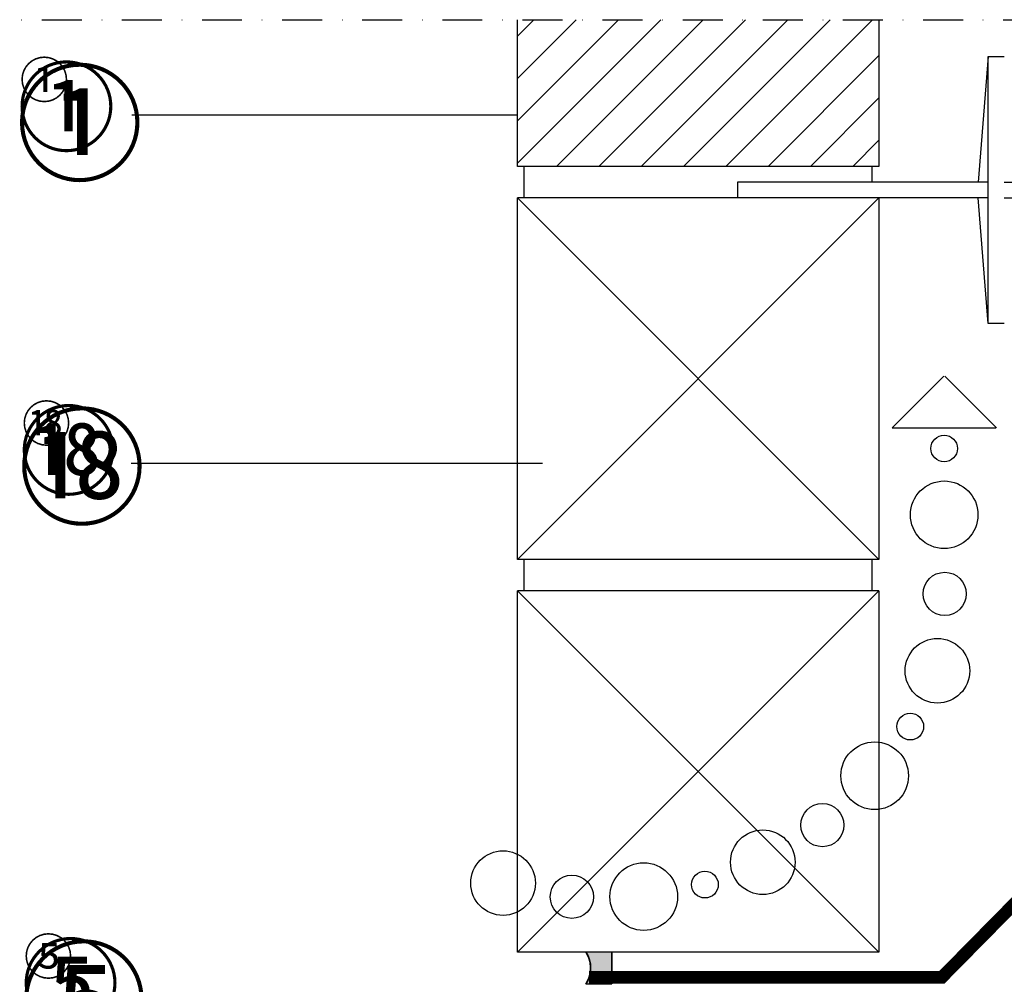
# Model space of a CAD drawing. Extents: x -119 to 1944, y -201 to 1943.
# Drawn here: x 621 to 934, y 1098 to 1405 of the extents above; entities that cross this region are included whole.
import ezdxf

# ---------------------------------------------------------------- set-up
doc = ezdxf.new("R2010")
doc.units = 0
for name, pattern in [('DASHED', [0.75, 0.5, -0.25]), ('STRICHPUNKT', [25.4, 12.7, -6.35, 0, -6.35]), ('VERDECKT', [9.525, 6.35, -3.175])]:
    doc.linetypes.add(name, pattern=pattern)
doc.layers.get('0').update_dxf_attribs({"linetype": 'CONTINUOUS'})
for name, color, linetype in [('DC-BRUCHLINIEN', 6, 'STRICHPUNKT'), ('DC-DETAIL_040', 40, 'CONTINUOUS'), ('DC-TEXT', 2, 'CONTINUOUS'), ('DC-TEXT___10', 2, 'CONTINUOUS'), ('DC-TEXT___13', 2, 'CONTINUOUS'), ('DC-TEXT___5', 2, 'CONTINUOUS'), ('TI-ABDICHTUNG', 1, 'DASHED'), ('TI-DETAIL_025', 3, 'CONTINUOUS'), ('TI-DETAIL_040', 40, 'CONTINUOUS'), ('TI-PROFILE', 7, 'CONTINUOUS'), ('TI-SCHATTIERUNG_HELL', 9, 'CONTINUOUS'), ('TI-SCHRAFFUR', 1, 'CONTINUOUS')]:
    doc.layers.add(name, color=color, linetype=linetype)
doc.styles.add('ERSTELLTER_STIL_1', font='txt')

# ---------------------------------------------------------------- blocks, each defined once
blk = doc.blocks.new('*X145')
at = {"color": 0, "linetype": 'CONTINUOUS'}
for p, q in [((779.35, 1359.69), (824.95, 1405.3)), ((779.35, 1373.16), (811.48, 1405.3)), ((779.35, 1386.63), (798.01, 1405.3)), ((779.35, 1400.11), (784.54, 1405.3)), ((791.76, 1358.64), (838.42, 1405.3)), ((805.23, 1358.64), (851.89, 1405.3)), ((818.7, 1358.64), (865.36, 1405.3)), ((832.17, 1358.64), (878.83, 1405.3)), ((845.64, 1358.64), (892.3, 1405.3)), ((859.11, 1358.64), (894.35, 1393.87)), ((872.58, 1358.64), (894.35, 1380.4)), ((886.05, 1358.64), (894.35, 1366.93))]:
    blk.add_line(p, q, dxfattribs=at)
blk = doc.blocks.new('*U146')
at = {"layer": 'TI-SCHATTIERUNG_HELL', "color": 9, "linetype": 'CONTINUOUS'}
for p, q in [((801.92, 1107.08), (801.1, 1108.64)), ((802.42, 1105.39), (801.92, 1107.08)), ((809.29, 1108.64), (809.29, 1107.08)), ((809.29, 1107.08), (809.29, 1105.39)), ((802.59, 1103.64), (802.42, 1105.39)), ((802.42, 1101.88), (802.59, 1103.64)), ((809.29, 1105.39), (809.29, 1103.64)), ((809.29, 1103.64), (809.29, 1101.88)), ((801.1, 1098.64), (801.92, 1100.2)), ((801.92, 1100.2), (802.42, 1101.88)), ((809.29, 1101.88), (809.29, 1100.2)), ((809.29, 1100.2), (809.29, 1098.64))]:
    blk.add_line(p, q, dxfattribs=at)
at = {"layer": 'TI-SCHATTIERUNG_HELL', "color": 9, "linetype": 'CONTINUOUS', "extrusion": (0, 0, -1)}
for points in [[(-801.1, 1108.64), (-809.29, 1107.08), (-801.92, 1107.08)], [(-801.1, 1108.64), (-809.29, 1108.64), (-809.29, 1107.08)], [(-801.92, 1107.08), (-809.29, 1105.39), (-802.42, 1105.39)], [(-801.92, 1107.08), (-809.29, 1107.08), (-809.29, 1105.39)], [(-802.42, 1105.39), (-809.29, 1103.64), (-802.59, 1103.64)], [(-802.42, 1105.39), (-809.29, 1105.39), (-809.29, 1103.64)], [(-802.59, 1103.64), (-809.29, 1101.88), (-802.42, 1101.88)], [(-802.59, 1103.64), (-809.29, 1103.64), (-809.29, 1101.88)], [(-801.92, 1100.2), (-809.29, 1098.64), (-801.1, 1098.64)], [(-802.42, 1101.88), (-809.29, 1100.2), (-801.92, 1100.2)], [(-801.92, 1100.2), (-809.29, 1100.2), (-809.29, 1098.64)], [(-802.42, 1101.88), (-809.29, 1101.88), (-809.29, 1100.2)]]:
    blk.add_solid(points, dxfattribs=at)
blk = doc.blocks.new('*U291')
at = {"layer": 'DC-TEXT___10', "linetype": 'CONTINUOUS', "style": 'ERSTELLTER_STIL_1'}
blk.add_text('①', height=23, dxfattribs=at).set_placement((620.05, 1365.83))
blk = doc.blocks.new('*U292')
at = {"layer": 'DC-TEXT___13', "linetype": 'CONTINUOUS', "style": 'ERSTELLTER_STIL_1'}
blk.add_text('①', height=29.9, dxfattribs=at).set_placement((619.57, 1357.12))
blk = doc.blocks.new('*U293')
at = {"layer": 'DC-TEXT___5', "linetype": 'CONTINUOUS', "style": 'ERSTELLTER_STIL_1'}
blk.add_text('①', height=11.5, dxfattribs=at).set_placement((620.84, 1380.35))
blk = doc.blocks.new('*U111')
at = {"layer": 'DC-TEXT', "color": 2, "linetype": 'CONTINUOUS'}
for name in ['*U292', '*U291', '*U293']:
    blk.add_blockref(name, (0, 0), dxfattribs=at)
blk = doc.blocks.new('*U312')
at = {"layer": 'DC-TEXT___10', "linetype": 'CONTINUOUS', "style": 'ERSTELLTER_STIL_1'}
blk.add_text('⑤', height=23, dxfattribs=at).set_placement((621.37, 1086.97))
blk = doc.blocks.new('*U313')
at = {"layer": 'DC-TEXT___13', "linetype": 'CONTINUOUS', "style": 'ERSTELLTER_STIL_1'}
blk.add_text('⑤', height=29.9, dxfattribs=at).set_placement((620.89, 1078.26))
blk = doc.blocks.new('*U314')
at = {"layer": 'DC-TEXT___5', "linetype": 'CONTINUOUS', "style": 'ERSTELLTER_STIL_1'}
blk.add_text('⑤', height=11.5, dxfattribs=at).set_placement((622.16, 1101.49))
blk = doc.blocks.new('*U118')
at = {"layer": 'DC-TEXT', "color": 2, "linetype": 'CONTINUOUS'}
for name in ['*U313', '*U312', '*U314']:
    blk.add_blockref(name, (0, 0), dxfattribs=at)
blk = doc.blocks.new('*U330')
at = {"layer": 'DC-TEXT___10', "linetype": 'CONTINUOUS', "style": 'ERSTELLTER_STIL_1'}
blk.add_text('⑱', height=23, dxfattribs=at).set_placement((620.75, 1256.52))
blk = doc.blocks.new('*U331')
at = {"layer": 'DC-TEXT___13', "linetype": 'CONTINUOUS', "style": 'ERSTELLTER_STIL_1'}
blk.add_text('⑱', height=29.9, dxfattribs=at).set_placement((620.27, 1247.81))
blk = doc.blocks.new('*U332')
at = {"layer": 'DC-TEXT___5', "linetype": 'CONTINUOUS', "style": 'ERSTELLTER_STIL_1'}
blk.add_text('⑱', height=11.5, dxfattribs=at).set_placement((621.54, 1271.04))
blk = doc.blocks.new('*U124')
at = {"layer": 'DC-TEXT', "color": 2, "linetype": 'CONTINUOUS'}
for name in ['*U331', '*U330', '*U332']:
    blk.add_blockref(name, (0, 0), dxfattribs=at)

msp = doc.modelspace()

# ---------------------------------------------------------------- linework, layer by layer
at = {"layer": 'DC-BRUCHLINIEN', "color": 6, "linetype": 'STRICHPUNKT'}
msp.add_line((602.417, 1405.298), (1408.96, 1405.298), dxfattribs=at)
at = {"layer": 'DC-DETAIL_040', "color": 40, "linetype": 'CONTINUOUS'}
msp.add_line((894.346, 1358.636), (779.346, 1358.636), dxfattribs=at)
at = {"layer": 'DC-DETAIL_040', "color": 40, "linetype": 'CONTINUOUS', "flags": 128}
for points in [[(779.346, 1358.636), (779.346, 1405.298)], [(894.346, 1405.298), (894.346, 1358.636)]]:
    msp.add_lwpolyline(points, dxfattribs=at)
at = {"layer": 'DC-TEXT', "color": 2, "linetype": 'CONTINUOUS'}
for p, q in [((656.528, 1375.009), (779.346, 1375.009)), ((656.329, 1264.231), (787.259, 1264.231))]:
    msp.add_line(p, q, dxfattribs=at)
at = {"layer": 'TI-ABDICHTUNG', "linetype": 'VERDECKT', "const_width": 4}
msp.add_lwpolyline([(1100.685, 1395.86), (1101.019, 1289.922), (914.346, 1100.636), (802.083, 1100.636)], dxfattribs=at)
at = {"layer": 'TI-DETAIL_025', "color": 19, "linetype": 'CONTINUOUS'}
for p, q in [((898.536, 1275.431), (915.033, 1291.928)), ((931.827, 1275.431), (915.33, 1291.928)), ((898.536, 1275.431), (931.531, 1275.431))]:
    msp.add_line(p, q, dxfattribs=at)
for centre, radius in [((915.13, 1268.891), 4.247), ((915.13, 1247.8), 10.757), ((915.296, 1222.65), 6.87), ((912.98, 1198.182), 10.278), ((904.328, 1180.428), 4.247), ((892.998, 1164.784), 10.757), ((876.346, 1149.089), 6.87), ((857.391, 1137.291), 10.278), ((774.715, 1130.637), 10.278), ((819.497, 1126.351), 10.757), ((796.614, 1126.285), 6.87), ((838.971, 1130.165), 4.247)]:
    msp.add_circle(centre, radius, dxfattribs=at)
at = {"layer": 'TI-DETAIL_040', "color": 19, "linetype": 'CONTINUOUS'}
for p, q in [((781.346, 1358.636), (781.346, 1348.636)), ((892.083, 1358.636), (892.083, 1353.636)), ((929.175, 1348.636), (779.346, 1348.636)), ((779.346, 1348.636), (894.346, 1233.636)), ((894.346, 1348.636), (779.346, 1233.636)), ((894.346, 1233.636), (779.346, 1233.636)), ((781.346, 1233.636), (781.346, 1223.636)), ((892.083, 1233.636), (892.083, 1223.636)), ((779.346, 1223.636), (894.346, 1108.636)), ((894.346, 1223.636), (779.346, 1223.636)), ((894.346, 1223.636), (779.346, 1108.636))]:
    msp.add_line(p, q, dxfattribs=at)
at = {"layer": 'TI-DETAIL_040', "color": 19, "linetype": 'CONTINUOUS', "flags": 128}
for points in [[(779.346, 1233.636), (779.346, 1348.636)], [(894.346, 1348.636), (894.346, 1233.636)], [(894.346, 1223.636), (894.346, 1108.636), (779.346, 1108.636), (779.346, 1223.636)]]:
    msp.add_lwpolyline(points, dxfattribs=at)
at = {"layer": 'TI-PROFILE', "color": 140, "linetype": 'CONTINUOUS'}
for p, q in [((929.175, 1393.636), (925.94, 1353.636)), ((929.175, 1308.636), (929.175, 1393.636)), ((929.175, 1393.636), (934.175, 1393.636)), ((929.175, 1353.636), (849.346, 1353.636)), ((849.346, 1353.636), (849.346, 1348.636)), ((934.175, 1353.636), (1100.569, 1353.636)), ((929.175, 1308.636), (925.94, 1348.636)), ((934.175, 1348.636), (1100.569, 1348.636)), ((934.175, 1308.636), (929.175, 1308.636))]:
    msp.add_line(p, q, dxfattribs=at)
at = {"layer": 'TI-SCHATTIERUNG_HELL', "color": 3, "linetype": 'CONTINUOUS', "flags": 128}
msp.add_lwpolyline([(801.101, 1108.636, -0.2976332), (801.101, 1098.636), (809.289, 1098.636), (809.289, 1108.636)], format="xyb", dxfattribs=at)

# ---------------------------------------------------------------- block references
at = {"layer": 'DC-TEXT', "color": 2, "linetype": 'CONTINUOUS'}
for name in ['*U111', '*U124', '*U118']:
    msp.add_blockref(name, (0, 0), dxfattribs=at)
at = {"layer": 'TI-SCHATTIERUNG_HELL', "color": 9, "linetype": 'CONTINUOUS'}
msp.add_blockref('*U146', (0, 0), dxfattribs=at)
at = {"layer": 'TI-SCHRAFFUR', "color": 18, "linetype": 'CONTINUOUS'}
msp.add_blockref('*X145', (0, 0), dxfattribs=at)

doc.saveas('drawing.dxf')
